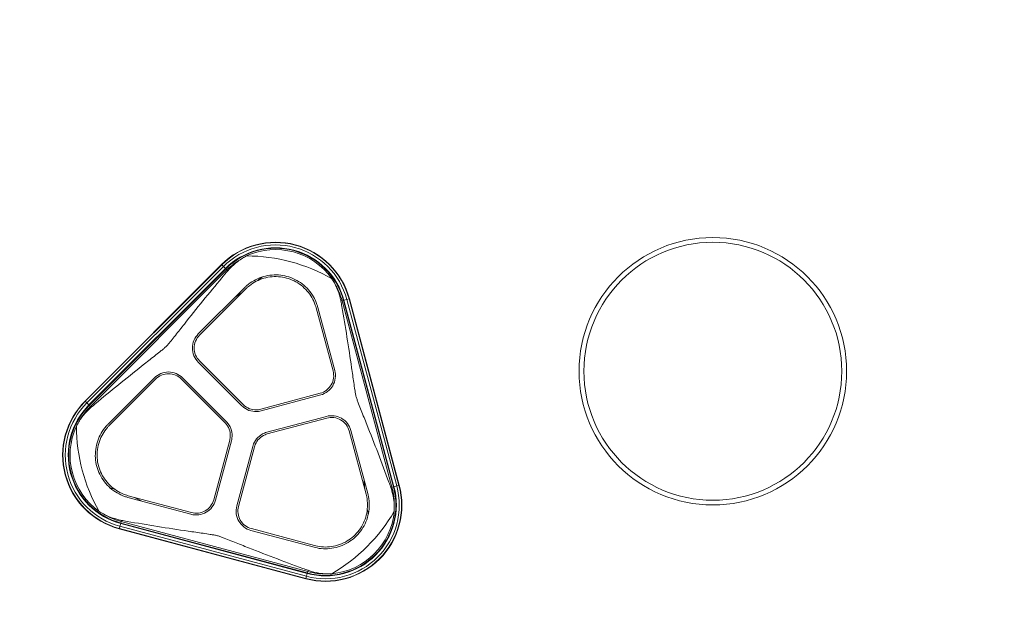
# Model space of a CAD drawing. Extents: x 0 to 25200, y -35640 to 17820.
# Drawn here: x 6449 to 7104, y -25938 to -25539 of the extents above; entities that cross this region are included whole.
import ezdxf

# ---------------------------------------------------------------- set-up
doc = ezdxf.new("R2010")
doc.units = 0
doc.header["$MEASUREMENT"] = 0
doc.header["$PDMODE"] = 1
doc.layers.get('0').update_dxf_attribs({"linetype": 'CONTINUOUS'})
doc.layers.get('DefPoints').update_dxf_attribs({"linetype": 'CONTINUOUS'})
for name, color, linetype, lineweight in [('FRAM3', 1, 'CONTINUOUS', 50), ('外形線', 7, 'CONTINUOUS', 18), ('寸法線', 3, 'CONTINUOUS', 18)]:
    doc.layers.add(name, color=color, linetype=linetype, lineweight=lineweight)
doc.styles.get("Standard").update_dxf_attribs({"font": 'TXT.SHX', "bigfont": 'bigfont.shx'})
doc.dimstyles.new('120-60', dxfattribs={"dimscale": 60, "dimtxt": 3, "dimasz": 3, "dimexe": 0, "dimexo": 1, "dimgap": 1, "dimtad": 3, "dimdec": 1, "dimlfac": 2, "dimdsep": 46, "dimtxsty": 'STANDARD', "dimblk": 'DOTSMALL', "dimcen": 0, "dimclrd": 256, "dimclre": 256, "dimclrt": 7, "dimadec": 3, "dimazin": 2, "dimtfac": 1, "dimtdec": 1, "dimtix": 1, "dimtmove": 2, "dimatfit": 2, "dimldrblk": 'OPEN', "dimfxl": 1, "dimtolj": 1, "dimlwd": -1, "dimlwe": -1, "dimarcsym": 0})

# ---------------------------------------------------------------- blocks, each defined once
blk = doc.blocks.new('_DotSmall')
at = {"layer": 'FRAM3', "color": 0, "const_width": 0.5}
blk.add_lwpolyline([(-0.0625, 0, 1), (0.0625, 0, 1)], format="xyb", close=True, dxfattribs=at)
blk = doc.blocks.new('*D146')
at = {"layer": 'DefPoints', "color": 0}
for p in [(5744.54, -22130), (8477.89, -27500.05), (11427.33, -27500.05)]:
    blk.add_point(p, dxfattribs=at)
at = {"layer": '寸法線'}
for p, q in [((5804.54, -22130), (11427.33, -22130)), ((11427.33, -22130), (11427.33, -27500.05)), ((8537.89, -27500.05), (11427.33, -27500.05))]:
    blk.add_line(p, q, dxfattribs=at)
at = {"layer": '寸法線', "xscale": 180, "yscale": 180, "zscale": 180}
for p, rotation in [((11427.33, -22130), 90), ((11427.33, -27500.05), 270)]:
    blk.add_blockref('_DotSmall', p, dxfattribs=dict(at, rotation=rotation))
at = {"layer": '寸法線', "color": 7, "insert": (11277.33, -24815.02), "char_height": 180, "attachment_point": 5, "rotation": 90}
blk.add_mtext('\\A1;10800', dxfattribs=at)
blk = doc.blocks.new('_OPEN')
at = {"color": 0, "linetype": 'ByBlock'}
for p, q in [((-1, 0.1667), (0, 0)), ((0, 0), (-1, -0.1667)), ((0, 0), (-1, 0))]:
    blk.add_line(p, q, dxfattribs=at)

msp = doc.modelspace()

# ---------------------------------------------------------------- linework, layer by layer
at = {"layer": '外形線'}
for p, q in [((6583.47960766, -25701.78430511), (6492.7464251, -25792.51748766)), ((6583.64534702, -25701.95004446), (6492.91216446, -25792.68322702)), ((6584.73292869, -25703.03762614), (6493.99974613, -25793.77080869)), ((6583.64534702, -25701.95004446), (6583.47960766, -25701.78430511)), ((6584.73292869, -25703.03762614), (6583.64534702, -25701.95004446)), ((6584.73292869, -25703.03762614), (6586.10180525, -25704.40650269)), ((6586.10180525, -25704.40650269), (6495.36862269, -25795.13968525)), ((6586.29243422, -25704.59713167), (6495.55925166, -25795.33031422)), ((6586.33133636, -25704.6360338), (6495.5981538, -25795.36921636)), ((6587.05472544, -25705.35942289), (6496.32154288, -25796.09260544)), ((6586.10180525, -25704.40650269), (6586.29243422, -25704.59713167)), ((6586.29243422, -25704.59713167), (6586.33133636, -25704.6360338)), ((6587.05472544, -25705.35942289), (6586.33133636, -25704.6360338)), ((6587.62484084, -25705.92953829), (6587.05472544, -25705.35942289)), ((6598.78944602, -25717.15857399), (6568.03763734, -25747.91038266)), ((6568.8638209, -25748.73656622), (6599.61567762, -25717.9847095)), ((6662.80717028, -25726.07458275), (6663.58596241, -25725.86590603)), ((6663.58596241, -25725.86590603), (6664.57413027, -25725.60112725)), ((6696.79661219, -25849.80973837), (6663.58596241, -25725.86590603)), ((6664.62727158, -25725.58688808), (6664.57413027, -25725.60112725)), ((6697.78478005, -25849.54495958), (6664.57413027, -25725.60112725)), ((6664.8876756, -25725.51711303), (6664.62727158, -25725.58688808)), ((6697.83792136, -25849.53072041), (6664.62727158, -25725.58688808)), ((6666.75759575, -25725.01606944), (6664.8876756, -25725.51711303)), ((6698.09832538, -25849.46094537), (6664.8876756, -25725.51711303)), ((6666.75759575, -25725.01606944), (6668.24325995, -25724.61798691)), ((6699.96824553, -25848.95990177), (6666.75759575, -25725.01606944)), ((6668.24325995, -25724.61798691), (6668.46966412, -25724.5573221)), ((6701.45390973, -25848.56181925), (6668.24325995, -25724.61798691)), ((6701.6803139, -25848.50115444), (6668.46966412, -25724.5573221)), ((6646.39521351, -25730.51924191), (6657.65117428, -25772.52705937)), ((6658.77976201, -25772.2246552), (6647.52380125, -25730.21683774)), ((6568.03867032, -25766.67691948), (6597.00785384, -25795.64610341)), ((6597.83403741, -25794.81991985), (6568.86494708, -25765.85082913)), ((6658.77976201, -25772.2246552), (6658.77983581, -25772.22493075)), ((6538.87249755, -25777.07552245), (6508.12064085, -25807.82737915)), ((6508.94682442, -25808.65356271), (6539.69868111, -25777.90170601)), ((6538.87249755, -25777.07552245), (6538.87269922, -25777.07532083)), ((6556.81294407, -25777.90282194), (6585.78203457, -25806.87191245)), ((6586.60824294, -25806.04575369), (6557.63912763, -25777.07663838)), ((6649.09307637, -25787.3478879), (6609.52056282, -25797.95131095)), ((6609.8229331, -25799.07990776), (6649.39548055, -25788.47647563)), ((6492.91216446, -25792.68322702), (6492.7464251, -25792.51748766)), ((6493.99974613, -25793.77080869), (6492.91216446, -25792.68322702)), ((6493.99974613, -25793.77080869), (6495.36862269, -25795.13968525)), ((6495.36862269, -25795.13968525), (6495.55925166, -25795.33031422)), ((6495.55925166, -25795.33031422), (6495.5981538, -25795.36921636)), ((6496.32154288, -25796.09260544), (6495.5981538, -25795.36921636)), ((6496.89165829, -25796.66272085), (6496.32154288, -25796.09260544)), ((6653.20212996, -25802.68260323), (6613.62948899, -25813.28606013)), ((6613.93189316, -25814.41464787), (6653.50440681, -25803.81122508)), ((6668.32635635, -25812.36738123), (6679.58231712, -25854.37519873)), ((6680.71088727, -25854.07272892), (6669.45494408, -25812.06497706)), ((6588.91343304, -25818.55843588), (6578.31000972, -25858.1309494)), ((6579.43856333, -25858.43348089), (6590.04202077, -25818.86084006)), ((6604.24818756, -25822.66734215), (6593.64475543, -25862.23988959)), ((6594.77334317, -25862.54229376), (6605.37676622, -25822.96978021)), ((6696.01782006, -25850.01841509), (6696.79661219, -25849.80973837)), ((6696.79661219, -25849.80973837), (6697.78478005, -25849.54495958)), ((6697.83792136, -25849.53072041), (6697.78478005, -25849.54495958)), ((6698.09832538, -25849.46094537), (6697.83792136, -25849.53072041)), ((6699.96824553, -25848.95990177), (6698.09832538, -25849.46094537)), ((6699.96824553, -25848.95990177), (6701.45390973, -25848.56181925)), ((6701.45390973, -25848.56181925), (6701.6803139, -25848.50115444)), ((6521.17903033, -25856.56170069), (6563.18678219, -25867.81764388)), ((6563.48918636, -25866.68905614), (6521.48136887, -25855.43309537)), ((6515.97818943, -25875.79547576), (6516.47923303, -25873.9255556)), ((6516.47923303, -25873.9255556), (6516.54900807, -25873.66515158)), ((6516.47923303, -25873.9255556), (6640.42306536, -25907.13620538)), ((6516.54900807, -25873.66515158), (6516.56324724, -25873.61201028)), ((6516.54900807, -25873.66515158), (6640.49284041, -25906.87580136)), ((6516.82802603, -25872.62384241), (6516.56324724, -25873.61201028)), ((6516.56324724, -25873.61201028), (6640.50707958, -25906.82266006)), ((6517.03670275, -25871.84505029), (6516.82802603, -25872.62384241)), ((6516.82802603, -25872.62384241), (6640.77185836, -25905.83449219)), ((6515.58010691, -25877.28113995), (6515.5194421, -25877.50754412)), ((6515.5194421, -25877.50754412), (6639.46327443, -25910.7181939)), ((6515.97818943, -25875.79547576), (6515.58010691, -25877.28113995)), ((6515.58010691, -25877.28113995), (6639.52393925, -25910.49178973)), ((6515.97818943, -25875.79547576), (6639.92202177, -25909.00612554)), ((6603.02710405, -25878.49282595), (6603.02682864, -25878.49275212)), ((6603.02710405, -25878.49282595), (6645.03492151, -25889.74878671)), ((6645.33732568, -25888.62019898), (6603.32950822, -25877.36423821)), ((6640.42306536, -25907.13620538), (6640.49284041, -25906.87580136)), ((6640.49284041, -25906.87580136), (6640.50707958, -25906.82266006)), ((6640.77185836, -25905.83449219), (6640.50707958, -25906.82266006)), ((6640.98053508, -25905.05570007), (6640.77185836, -25905.83449219)), ((6639.52393925, -25910.49178973), (6639.46327443, -25910.7181939)), ((6639.92202177, -25909.00612554), (6639.52393925, -25910.49178973)), ((6639.92202177, -25909.00612554), (6640.42306536, -25907.13620538))]:
    msp.add_line(p, q, dxfattribs=at)
at = {"layer": '外形線', "extrusion": (0, 0, -1)}
for radius in [88.8980647, 85.7230647]:
    msp.add_circle((-6910.10497827, -25772.6978746), radius, dxfattribs=at)
at = {"layer": '外形線'}
for centre, radius, start, end in [((6619.40063214, -25737.70532959), 50.8, 14.9999999993, 135.0000000006), ((6619.40063214, -25737.70532959), 50.56560915, 14.9999999993, 135.0000000006), ((6619.40063214, -25737.70532959), 49.0275364, 14.9999999993, 135.0000000006), ((6619.40063214, -25737.70532959), 47.09165261, 14.9999999993, 135.0000000006), ((6619.40063214, -25737.70532959), 46.82206253, 14.9999999993, 135.0000000006), ((6619.40063214, -25737.70532959), 46.7670466, 14.9999999993, 135.0000000006), ((6619.40063214, -25737.70532959), 45.74401995, 118.7426026866, 135.0000000006), ((6619.40063214, -25737.70532959), 45.74401995, 14.9999999993, 31.2573973137), ((6528.66744959, -25828.43851215), 50.8, 135, 255.0000000015), ((6528.66744959, -25828.43851215), 50.56560915, 135, 255.0000000015), ((6528.66744959, -25828.43851215), 49.0275364, 135, 255.0000000015), ((6528.66744959, -25828.43851215), 47.09165261, 135, 255.0000000015), ((6528.66744959, -25828.43851215), 46.82206253, 135, 255.0000000015), ((6528.66744959, -25828.43851215), 46.7670466, 135, 255.0000000015), ((6528.66744959, -25828.43851215), 45.74401995, 135, 151.2573973127), ((6652.61128193, -25861.64916193), 50.8, 254.9999999989, 15.0000000011), ((6652.61128193, -25861.64916193), 50.56560915, 254.9999999989, 15.0000000011), ((6652.61128193, -25861.64916193), 49.0275364, 254.9999999989, 15.0000000011), ((6652.61128193, -25861.64916193), 47.09165261, 254.9999999989, 15.0000000011), ((6652.61128193, -25861.64916193), 46.82206253, 254.9999999989, 15.0000000011), ((6652.61128193, -25861.64916193), 46.7670466, 254.9999999989, 15.0000000011), ((6652.61128193, -25861.64916193), 45.74401995, 358.7426026865, 15.0000000011), ((6528.66744959, -25828.43851215), 45.74401995, 238.7426026863, 255.0000000015), ((6652.61128193, -25861.64916193), 45.74401995, 254.9999999989, 271.2573973143)]:
    msp.add_arc(centre, radius, start, end, dxfattribs=at)
at = {"layer": '外形線', "extrusion": (0, 0, -1)}
for centre, radius, start, end in [((-6619.40063214, -25737.70532959), 45.878953, 65.1970055251, 144.8029944741), ((-6600.22645455, -25809.26433455), 113.20590233, 89.9635485111, 120.03645149), ((-6528.66744959, -25828.43851215), 45.878953, 305.1970055248, 24.8029944749), ((-6600.22645455, -25809.26433455), 113.20590233, 329.9635485111, 0.0364514889), ((-6600.22645455, -25809.26433455), 113.20590233, 209.963548511, 240.036451489), ((-6652.61128193, -25861.64916193), 45.878953, 185.1970055247, 264.8029944744)]:
    msp.add_arc(centre, radius, start, end, dxfattribs=at)
at = {"layer": '外形線'}
for points in [[(6597.40345034, -25697.59748305), (6598.31531015, -25697.04082597), (6599.2412326, -25696.52490583), (6600.15443313, -25696.05845513)], [(6607.71769575, -25712.34606884), (6608.61924179, -25711.58882753), (6609.51194485, -25710.82248939), (6610.395553, -25710.04851392)], [(6656.89176664, -25711.26117783), (6657.4493765, -25712.12170411), (6657.99328727, -25713.03146024), (6658.50467366, -25713.9695065)], [(6592.30173582, -25723.64628418), (6593.93601589, -25722.62580583), (6595.5509081, -25721.56045181), (6597.1442498, -25720.45613733)], [(6487.02057513, -25809.19231313), (6487.48700783, -25808.27914569), (6488.00292436, -25807.35322708), (6488.55960305, -25806.44133034)], [(6678.33622052, -25845.21035199), (6678.40284066, -25847.13591922), (6678.5180182, -25849.0671339), (6678.67771175, -25850.99916553)], [(6512.54715375, -25851.23586219), (6511.44059052, -25850.83372107), (6510.33057069, -25850.44378661), (6509.2184842, -25850.06554724)], [(6530.04140726, -25858.93636744), (6528.34050705, -25858.03127855), (6526.61043731, -25857.16541788), (6524.85740206, -25856.33770074)], [(6504.93162649, -25867.54255367), (6503.99361741, -25867.03118845), (6503.08385624, -25866.48727616), (6502.22329783, -25865.92964665)], [(6680.41451411, -25864.21107258), (6680.61953131, -25865.370455), (6680.83684807, -25866.5267276), (6681.06532642, -25867.67894244)], [(6698.34428682, -25862.65296695), (6698.37043609, -25863.72098925), (6698.35427481, -25864.78082168), (6698.3016327, -25865.80490189)], [(6656.76702188, -25907.3395127), (6655.74297933, -25907.39215386), (6654.68315203, -25907.40831634), (6653.61508694, -25907.38216682)]]:
    msp.add_open_spline(points, degree=3, dxfattribs=at)
for points, knots in [([(6587.62484084, -25705.92953829), (6588.16150094, -25705.29782693), (6588.70925426, -25704.6938518), (6590.69899977, -25702.62538464), (6592.39924643, -25701.10784407), (6595.25606, -25698.97641632), (6596.32967145, -25698.25298582), (6597.40345034, -25697.59748305)], [17.22404607137, 17.22404607137, 17.22404607137, 17.22404607137, 17.41277704273, 17.41277704273, 17.90565506742, 17.90565506742, 18.18601692259, 18.18601692259, 18.18601692259, 18.18601692259]), ([(6546.93441869, -25755.97229869), (6547.47176267, -25755.43495471), (6547.97591895, -25754.86596637), (6548.96259467, -25753.70090551), (6549.44640845, -25753.10592659), (6550.89782769, -25751.30545232), (6551.86393301, -25750.0838483), (6554.78996646, -25746.38395166), (6556.77257479, -25743.86803083), (6562.80784806, -25736.24177921), (6566.94768216, -25731.04510934), (6575.2946385, -25720.72197329), (6579.50745171, -25715.58697014), (6584.99719141, -25709.03388704), (6586.31476683, -25707.47164782), (6587.62484084, -25705.92953829)], [0.9448173246, 0.9448173246, 0.9448173246, 0.9448173246, 1.1243257839, 1.1243257839, 1.3038342431, 1.3038342431, 1.6628511615, 1.6628511615, 2.3808849984, 2.3808849984, 3.8169526722, 3.8169526722, 5.2530203461, 5.2530203461, 5.7086257318, 5.7086257318, 5.7086257318, 5.7086257318]), ([(6598.78944602, -25717.15857399), (6599.26518161, -25716.68278195), (6599.75605269, -25716.22487668), (6601.70843246, -25714.52488987), (6603.2639791, -25713.42604527), (6606.43362733, -25711.60122123), (6608.15479762, -25710.81085345), (6611.77403621, -25709.57348161), (6613.67205493, -25709.12633506), (6617.51750362, -25708.62132669), (6619.46802833, -25708.56306334), (6623.28960221, -25708.8249276), (6625.16064075, -25709.14521601), (6626.92647225, -25709.61836669), (6628.69519975, -25710.09229336), (6630.4784619, -25710.75176052), (6633.92381613, -25712.43944204), (6635.58598001, -25713.4675107), (6638.66698329, -25715.83307223), (6640.08831143, -25717.1724698), (6642.60524014, -25720.06047176), (6643.70072549, -25721.60917546), (6645.5294213, -25724.77656009), (6646.32402299, -25726.50404929), (6647.15876501, -25728.94204241), (6647.35201391, -25729.57557313), (6647.52380125, -25730.21683774)], [-2.3133133958, -2.3133133958, -2.3133133958, -2.3133133958, -2.1621846513, -2.1621846513, -1.7273599884, -1.7273599884, -1.2955199913, -1.2955199913, -0.8636799942, -0.8636799942, -0.4318399971, -0.4318399971, 0, 0, 0, 0.4325482257, 0.4325482257, 0.8650964515, 0.8650964515, 1.2976446772, 1.2976446772, 1.730192903, 1.730192903, 2.1643095061, 2.1643095061, 2.3134230028, 2.3134230028, 2.3134230028, 2.3134230028]), ([(6646.39521351, -25730.51924191), (6646.22809387, -25729.89539846), (6646.03980785, -25729.27915983), (6645.23271587, -25726.92895239), (6644.46699158, -25725.26892202), (6642.70791165, -25722.23071403), (6641.65645333, -25720.74762462), (6639.24168827, -25717.98198001), (6637.87849114, -25716.69933016), (6634.92418758, -25714.43392448), (6633.33070124, -25713.44934958), (6630.02818996, -25711.83289592), (6628.31909668, -25711.20115596), (6626.62409584, -25710.74698209), (6624.92631611, -25710.29206361), (6623.12740486, -25709.98440678), (6619.45333143, -25709.73378286), (6617.57817949, -25709.79066022), (6613.88164177, -25710.2784177), (6612.05727298, -25710.70968674), (6608.57890107, -25711.9024672), (6606.92494605, -25712.66411649), (6603.88460666, -25714.41945777), (6602.39496666, -25715.47413629), (6600.53095711, -25717.10018353), (6600.06625291, -25717.53408181), (6599.61567762, -25717.9847095)], [-2.220521235, -2.220521235, -2.220521235, -2.220521235, -2.0754554145, -2.0754554145, -1.6580730116, -1.6580730116, -1.2435547587, -1.2435547587, -0.8290365058, -0.8290365058, -0.4145182529, -0.4145182529, 0, 0, 0, 0.4151978388, 0.4151978388, 0.8303956777, 0.8303956777, 1.2455935165, 1.2455935165, 1.6607913554, 1.6607913554, 2.0774943428, 2.0774943428, 2.2206264342, 2.2206264342, 2.2206264342, 2.2206264342]), ([(6658.50467366, -25713.9695065), (6659.10684208, -25715.074078), (6659.67490161, -25716.23739291), (6661.08326087, -25719.51167027), (6661.79694738, -25721.67602229), (6662.48588396, -25724.46224015), (6662.65826469, -25725.25917461), (6662.80717028, -25726.07458275)], [2.62292768322, 2.62292768322, 2.62292768322, 2.62292768322, 2.9032895384, 2.9032895384, 3.39616756308, 3.39616756308, 3.58489853449, 3.58489853449, 3.58489853449, 3.58489853449]), ([(6662.80717028, -25726.07458275), (6663.02697798, -25727.27825131), (6663.24528381, -25728.48856919), (6664.64798843, -25736.35859609), (6665.78571619, -25743.18240362), (6667.95483017, -25756.83969389), (6668.98709437, -25763.68436474), (6670.46249082, -25773.70920588), (6670.94113042, -25777.01236386), (6671.65292433, -25781.87544437), (6671.88773804, -25783.48113854), (6672.25720757, -25785.86218212), (6672.38276247, -25786.65121514), (6672.66327694, -25788.21689022), (6672.81979112, -25788.9932557), (6673.02472936, -25789.75809561)], [1.2229069515, 1.2229069515, 1.2229069515, 1.2229069515, 1.4963537769, 1.4963537769, 2.9927075539, 2.9927075539, 4.4890613308, 4.4890613308, 5.2372382193, 5.2372382193, 5.6113266635, 5.6113266635, 5.7983708856, 5.7983708856, 5.9854151077, 5.9854151077, 5.9854151077, 5.9854151077]), ([(6568.03867032, -25766.67691948), (6566.86127045, -25765.49922859), (6565.84120806, -25764.00874831), (6564.48621835, -25760.74034501), (6564.15255035, -25758.96187219), (6564.15245854, -25757.29386495), (6564.15236693, -25755.62951616), (6564.48449389, -25753.85286564), (6565.83770197, -25750.5832092), (6566.85849424, -25749.09007693), (6568.03763734, -25747.91038266)], [-0.789752008, -0.789752008, -0.789752008, -0.789752008, -0.3952235186, -0.3952235186, 0, 0, 0, 0.3943566746, 0.3943566746, 0.7885265988, 0.7885265988, 0.7885265988, 0.7885265988]), ([(6568.8638209, -25748.73656622), (6567.78901152, -25749.81190115), (6566.85866337, -25751.17254698), (6565.62395572, -25754.1539256), (6565.32069946, -25755.77513706), (6565.3207994, -25757.29393085), (6565.3208995, -25758.81508099), (6565.62520773, -25760.43696744), (6566.86093139, -25763.41759539), (6567.79119849, -25764.77683825), (6568.86494708, -25765.85082913)], [-0.7191035792, -0.7191035792, -0.7191035792, -0.7191035792, -0.3598681634, -0.3598681634, 0, 0, 0, 0.3604264822, 0.3604264822, 0.7202192138, 0.7202192138, 0.7202192138, 0.7202192138]), ([(6496.89165829, -25796.66272085), (6498.43376781, -25795.35264683), (6499.99600704, -25794.03507141), (6506.54909014, -25788.54533171), (6511.68409329, -25784.3325185), (6522.00722933, -25775.98556217), (6527.2038992, -25771.84572806), (6534.83015083, -25765.81045479), (6537.34607166, -25763.82784646), (6541.0459683, -25760.90181301), (6542.26757232, -25759.93570769), (6544.06804659, -25758.48428845), (6544.6630255, -25758.00047468), (6545.82808636, -25757.01379896), (6546.39707471, -25756.50964267), (6546.93441869, -25755.97229869)], [0.980462288, 0.980462288, 0.980462288, 0.980462288, 1.4360676738, 1.4360676738, 2.8721353476, 2.8721353476, 4.3082030214, 4.3082030214, 5.0262368583, 5.0262368583, 5.3852537767, 5.3852537767, 5.564762236, 5.564762236, 5.7442706952, 5.7442706952, 5.7442706952, 5.7442706952]), ([(6538.87269929, -25777.07532076), (6540.05184939, -25775.8967581), (6541.54385195, -25774.87660436), (6544.81305031, -25773.52271577), (6546.59077144, -25773.19019163), (6548.25618628, -25773.19030857), (6549.9241844, -25773.19042568), (6551.70264248, -25773.52411882), (6554.97100598, -25774.87915014), (6556.4614615, -25775.89922833), (6557.63912763, -25777.07663838)], [-0.788524207, -0.788524207, -0.788524207, -0.788524207, -0.394609284, -0.394609284, 0, 0, 0, 0.3952213758, 0.3952213758, 0.7897473632, 0.7897473632, 0.7897473632, 0.7897473632]), ([(6556.81294407, -25777.90282194), (6555.73895265, -25776.82907482), (6554.37970984, -25775.89880934), (6551.39908147, -25774.66308759), (6549.77719429, -25774.35878022), (6548.25604365, -25774.35868104), (6546.73724935, -25774.35858201), (6545.11603752, -25774.66183934), (6542.13465996, -25775.89654865), (6540.77401529, -25776.8268968), (6539.69868111, -25777.90170601)], [-0.7202191377, -0.7202191377, -0.7202191377, -0.7202191377, -0.3604266025, -0.3604266025, 0, 0, 0, 0.3598682829, 0.3598682829, 0.7191035025, 0.7191035025, 0.7191035025, 0.7191035025]), ([(6649.09307637, -25787.3478879), (6650.55996437, -25786.95465761), (6652.04521931, -25786.24265155), (6654.60569993, -25784.27921253), (6655.68018143, -25783.02677071), (6656.44084264, -25781.70946521), (6657.20032556, -25780.39420028), (6657.74830291, -25778.83856098), (6658.16970207, -25775.63925762), (6658.04431927, -25773.99573069), (6657.65117428, -25772.52705937)], [-0.7202191377, -0.7202191377, -0.7202191377, -0.7202191377, -0.3604266025, -0.3604266025, 0, 0, 0, 0.3598682829, 0.3598682829, 0.7191035025, 0.7191035025, 0.7191035025, 0.7191035025]), ([(6658.77983581, -25772.22493076), (6659.21092596, -25773.83538603), (6659.34840374, -25775.63757502), (6658.88630647, -25779.14572814), (6658.28542026, -25780.85154187), (6657.45261157, -25782.29377497), (6656.61851109, -25783.73824516), (6655.44029531, -25785.11158846), (6652.63262202, -25787.26455862), (6651.00398063, -25788.04529187), (6649.39548055, -25788.47647563)], [-0.788524207, -0.788524207, -0.788524207, -0.788524207, -0.394609284, -0.394609284, 0, 0, 0, 0.3952213758, 0.3952213758, 0.7897473632, 0.7897473632, 0.7897473632, 0.7897473632]), ([(6597.83403741, -25794.81991985), (6598.20599121, -25795.19185084), (6598.60447565, -25795.54153329), (6600.30380482, -25796.84538463), (6601.79038452, -25797.55802596), (6603.25779872, -25797.95121791), (6604.72521291, -25798.34440986), (6606.36894944, -25798.47053318), (6608.49253717, -25798.19102805), (6609.01247597, -25798.08743606), (6609.52056282, -25797.95131095)], [-0.47650292122, -0.47650292122, -0.47650292122, -0.47650292122, -0.35886114157, -0.35886114157, 0, 0, 0, 0.35886114165, 0.35886114165, 0.4765029213, 0.4765029213, 0.4765029213, 0.4765029213]), ([(6673.02472936, -25789.75809561), (6673.22966759, -25790.52293552), (6673.48230508, -25791.27354483), (6674.02220996, -25792.76971646), (6674.30799273, -25793.51581656), (6675.17854452, -25795.76259555), (6675.77803698, -25797.27057435), (6677.59314562, -25801.83802256), (6678.83021056, -25804.93796109), (6682.56490033, -25814.35742641), (6685.09326872, -25820.80121735), (6690.04340605, -25833.71333466), (6692.47000867, -25840.19178921), (6695.19024429, -25847.70878474), (6695.60634483, -25848.86610369), (6696.01782006, -25850.01841509)], [5.9854151077, 5.9854151077, 5.9854151077, 5.9854151077, 6.1724593299, 6.1724593299, 6.359503552, 6.359503552, 6.7335919962, 6.7335919962, 7.4817688847, 7.4817688847, 8.9781226616, 8.9781226616, 10.4744764386, 10.4744764386, 10.747923264, 10.747923264, 10.747923264, 10.747923264]), ([(6488.55960305, -25806.44133034), (6489.21510582, -25805.36755145), (6489.93853632, -25804.29394), (6492.06996407, -25801.43712643), (6493.58750464, -25799.73687978), (6495.6559718, -25797.74713426), (6496.25994692, -25797.19938094), (6496.89165829, -25796.66272085)], [2.62292768323, 2.62292768323, 2.62292768323, 2.62292768323, 2.9032895384, 2.9032895384, 3.39616756308, 3.39616756308, 3.58489853447, 3.58489853447, 3.58489853447, 3.58489853447]), ([(6609.8229331, -25799.07990776), (6609.2657805, -25799.22917761), (6608.69563146, -25799.34277264), (6606.36697014, -25799.64926621), (6604.56449947, -25799.51096083), (6602.95537884, -25799.07979647), (6601.34598951, -25798.64856011), (6599.7156134, -25797.86691898), (6597.85227577, -25796.43703876), (6597.41553359, -25796.05375926), (6597.00785384, -25795.64610341)], [-0.5225184286, -0.5225184286, -0.5225184286, -0.5225184286, -0.3935160752, -0.3935160752, 0, 0, 0, 0.3935817863, 0.3935817863, 0.5225235213, 0.5225235213, 0.5225235213, 0.5225235213]), ([(6653.20212996, -25802.68260323), (6654.81074013, -25802.25179048), (6656.61156511, -25802.11363069), (6660.11958025, -25802.57437682), (6661.82661689, -25803.17464827), (6663.27119944, -25804.00857238), (6664.71354466, -25804.84120493), (6666.08682387, -25806.01806706), (6668.24105853, -25808.82521734), (6669.02307374, -25810.4547201), (6669.45494408, -25812.06497706)], [-0.789752008, -0.789752008, -0.789752008, -0.789752008, -0.3952235186, -0.3952235186, 0, 0, 0, 0.394611409, 0.394611409, 0.7885288154, 0.7885288154, 0.7885288154, 0.7885288154]), ([(6521.17903033, -25856.56170069), (6520.52911454, -25856.3875976), (6519.88712141, -25856.19144341), (6517.43869975, -25855.35062634), (6515.70929909, -25854.55290573), (6512.544131, -25852.72032186), (6510.99906728, -25851.62492855), (6508.11785254, -25849.10926192), (6506.78160291, -25847.68910276), (6504.42152849, -25844.6113507), (6503.3958086, -25842.95127842), (6501.71180276, -25839.51076622), (6501.05366138, -25837.73025511), (6500.58050615, -25835.96442483), (6500.10735091, -25834.19859458), (6499.78705768, -25832.32755687), (6499.52518356, -25828.50598368), (6499.58344186, -25826.55545882), (6500.08844031, -25822.71000883), (6500.53558196, -25820.81198895), (6501.77294446, -25817.19274715), (6502.56330781, -25815.47157481), (6504.38812368, -25812.30192185), (6505.48696427, -25810.74637237), (6507.18694606, -25808.79398822), (6507.64485005, -25808.30311596), (6508.12064085, -25807.82737915)], [-2.3133133958, -2.3133133958, -2.3133133958, -2.3133133958, -2.1621846513, -2.1621846513, -1.7273599884, -1.7273599884, -1.2955199913, -1.2955199913, -0.8636799942, -0.8636799942, -0.4318399971, -0.4318399971, 0, 0, 0, 0.431839993, 0.431839993, 0.863679986, 0.863679986, 1.295519979, 1.295519979, 1.727359972, 1.727359972, 2.162184631, 2.162184631, 2.3133133714, 2.3133133714, 2.3133133714, 2.3133133714]), ([(6508.94682441, -25808.65356271), (6508.49011996, -25809.11021429), (6508.05058466, -25809.58139408), (6506.4187913, -25811.45545996), (6505.36402498, -25812.94861184), (6503.61239964, -25815.99112374), (6502.85373569, -25817.64325806), (6501.66599974, -25821.11732825), (6501.23679095, -25822.93921652), (6500.75204386, -25826.63042129), (6500.69612015, -25828.50270839), (6500.94748586, -25832.17099388), (6501.25492964, -25833.96698207), (6501.70910395, -25835.66198279), (6502.16327826, -25837.35698352), (6502.79501867, -25839.06607664), (6504.41147317, -25842.3685875), (6505.39604849, -25843.96207358), (6507.66145493, -25846.91637656), (6508.94410513, -25848.27957336), (6511.70975035, -25850.6943377), (6513.19284003, -25851.74579564), (6516.23104848, -25853.50487479), (6517.89107905, -25854.27059866), (6520.24128669, -25855.07769003), (6520.85752537, -25855.26597589), (6521.48136887, -25855.43309537)], [-2.220521235, -2.220521235, -2.220521235, -2.220521235, -2.0754554145, -2.0754554145, -1.6580730116, -1.6580730116, -1.2435547587, -1.2435547587, -0.8290365058, -0.8290365058, -0.4145182529, -0.4145182529, 0, 0, 0, 0.4145182533, 0.4145182533, 0.8290365066, 0.8290365066, 1.2435547599, 1.2435547599, 1.6580730131, 1.6580730131, 2.0754554165, 2.0754554165, 2.2205212375, 2.2205212375, 2.2205212375, 2.2205212375]), ([(6588.91343304, -25818.55843588), (6589.04955783, -25818.05034895), (6589.1531495, -25817.53041008), (6589.43265329, -25815.40682218), (6589.30652893, -25813.76308572), (6588.91333606, -25812.29567178), (6588.52007752, -25810.8280128), (6587.80727257, -25809.34121501), (6586.50331577, -25807.64197099), (6586.15379, -25807.2436902), (6585.78203457, -25806.87191245)], [-0.47650292122, -0.47650292122, -0.47650292122, -0.47650292122, -0.35886114157, -0.35886114157, 0, 0, 0, 0.3589210652, 0.3589210652, 0.47650756529, 0.47650756529, 0.47650756529, 0.47650756529]), ([(6586.60824294, -25806.04575369), (6587.01609073, -25806.45362707), (6587.39954143, -25806.89059311), (6588.82930331, -25808.75402619), (6589.61076267, -25810.38416428), (6590.0419237, -25811.9932858), (6590.47308472, -25813.60240732), (6590.61138637, -25815.40487828), (6590.30488798, -25817.73353897), (6590.19129178, -25818.30368777), (6590.04202077, -25818.86084006)], [-0.5225184286, -0.5225184286, -0.5225184286, -0.5225184286, -0.3935160752, -0.3935160752, 0, 0, 0, 0.3935160755, 0.3935160755, 0.5225184289, 0.5225184289, 0.5225184289, 0.5225184289]), ([(6668.32635635, -25812.36738124), (6667.93249368, -25810.89890154), (6667.21931389, -25809.41287349), (6665.2547181, -25806.85289599), (6664.00233591, -25805.77966263), (6662.68697194, -25805.02035229), (6661.36956723, -25804.25986391), (6659.81281824, -25803.71245934), (6656.61365689, -25803.29231345), (6654.9713845, -25803.41832696), (6653.50440681, -25803.81122508)], [-0.7191035792, -0.7191035792, -0.7191035792, -0.7191035792, -0.3598681634, -0.3598681634, 0, 0, 0, 0.3604264822, 0.3604264822, 0.7202192138, 0.7202192138, 0.7202192138, 0.7202192138]), ([(6604.24818756, -25822.66734215), (6604.39749238, -25822.11019891), (6604.58419072, -25821.55963785), (6605.48309016, -25819.3897112), (6606.50410148, -25817.8978785), (6607.68206108, -25816.71992134), (6608.86002068, -25815.54196417), (6610.35185549, -25814.52095595), (6612.521784, -25813.622061), (6613.07234545, -25813.4353638), (6613.62948899, -25813.28606013)], [-0.5225184286, -0.5225184286, -0.5225184286, -0.5225184286, -0.3935160752, -0.3935160752, 0, 0, 0, 0.3935160755, 0.3935160755, 0.5225184289, 0.5225184289, 0.5225184289, 0.5225184289]), ([(6613.93189316, -25814.41464787), (6613.42381457, -25814.55080381), (6612.92173847, -25814.72106023), (6610.9429055, -25815.5407968), (6609.58245015, -25816.47189192), (6608.50822884, -25817.54611391), (6607.43400752, -25818.62033591), (6606.50291326, -25819.98079184), (6605.68317794, -25821.95962532), (6605.51292184, -25822.46170153), (6605.37676622, -25822.96978021)], [-0.47650292122, -0.47650292122, -0.47650292122, -0.47650292122, -0.35886114157, -0.35886114157, 0, 0, 0, 0.35886114165, 0.35886114165, 0.4765029213, 0.4765029213, 0.4765029213, 0.4765029213]), ([(6680.71088727, -25854.07272892), (6680.88506746, -25854.72262405), (6681.03618951, -25855.37668351), (6681.5322314, -25857.9174874), (6681.70608541, -25859.8140526), (6681.70160528, -25863.47146051), (6681.52549871, -25865.3572216), (6680.78747486, -25869.11026008), (6680.22570577, -25870.97756578), (6678.74033151, -25874.56032622), (6677.81552669, -25876.27866184), (6675.67795864, -25879.45730978), (6674.46506147, -25880.91753248), (6673.17238521, -25882.21021207), (6671.87970897, -25883.50289166), (6670.4194894, -25884.71579259), (6667.24084699, -25886.85336883), (6665.52251376, -25887.77817808), (6661.93975716, -25889.26356159), (6660.0724529, -25889.82533551), (6656.31941631, -25890.56336904), (6654.43365567, -25890.73948048), (6650.77624775, -25890.74397005), (6648.87968209, -25890.57012092), (6646.33887692, -25890.07408559), (6645.68481708, -25889.92296523), (6645.03492151, -25889.74878671)], [-2.3133133958, -2.3133133958, -2.3133133958, -2.3133133958, -2.1621846513, -2.1621846513, -1.7273599884, -1.7273599884, -1.2955199913, -1.2955199913, -0.8636799942, -0.8636799942, -0.4318399971, -0.4318399971, 0, 0, 0, 0.431839993, 0.431839993, 0.863679986, 0.863679986, 1.295519979, 1.295519979, 1.727359972, 1.727359972, 2.162184631, 2.162184631, 2.3133133714, 2.3133133714, 2.3133133714, 2.3133133714]), ([(6645.33732568, -25888.62019898), (6645.96114978, -25888.78739085), (6646.5889711, -25888.93244969), (6649.02785643, -25889.40859125), (6650.84834706, -25889.57546974), (6654.35905233, -25889.57116584), (6656.16917459, -25889.40212092), (6659.7716756, -25888.69369534), (6661.56408152, -25888.15445692), (6665.00313217, -25886.72865783), (6666.65254222, -25885.84094563), (6669.70368779, -25883.7891138), (6671.10533729, -25882.62486558), (6672.34616382, -25881.38403873), (6673.58902464, -25880.14117759), (6674.7549189, -25878.73710316), (6676.80900229, -25875.68057419), (6677.69732103, -25874.0282063), (6679.12317951, -25870.58303198), (6679.66187396, -25868.78744775), (6680.36808174, -25865.17869909), (6680.53545162, -25863.36550738), (6680.53545117, -25859.85482558), (6680.36689278, -25858.03742024), (6679.89069934, -25855.610117), (6679.74728451, -25854.99072222), (6679.58231712, -25854.37519873)], [-2.220521235, -2.220521235, -2.220521235, -2.220521235, -2.0754554145, -2.0754554145, -1.6580730116, -1.6580730116, -1.2435547587, -1.2435547587, -0.8290365058, -0.8290365058, -0.4145182529, -0.4145182529, 0, 0, 0, 0.4151978388, 0.4151978388, 0.8303956777, 0.8303956777, 1.2455935165, 1.2455935165, 1.6607913554, 1.6607913554, 2.0774943428, 2.0774943428, 2.2206264341, 2.2206264341, 2.2206264341, 2.2206264341]), ([(6696.01782006, -25850.01841509), (6696.29656811, -25850.79903205), (6696.54574925, -25851.5753879), (6697.3422216, -25854.33279164), (6697.80632696, -25856.56401872), (6698.22379075, -25860.10380572), (6698.31349421, -25861.39529576), (6698.34428682, -25862.65296695)], [17.22404607137, 17.22404607137, 17.22404607137, 17.22404607137, 17.41277704274, 17.41277704274, 17.90565506742, 17.90565506742, 18.18601692259, 18.18601692259, 18.18601692259, 18.18601692259]), ([(6579.43856333, -25858.43348089), (6579.00735303, -25860.04198453), (6578.22659044, -25861.67062461), (6576.07356501, -25864.47828177), (6574.70019636, -25865.65648314), (6573.25570563, -25866.49056627), (6571.81345208, -25867.3233576), (6570.10761997, -25867.92422121), (6566.59943918, -25868.38626802), (6564.79724079, -25868.24876167), (6563.18678219, -25867.81764388)], [-0.789752008, -0.789752008, -0.789752008, -0.789752008, -0.3952235186, -0.3952235186, 0, 0, 0, 0.394611409, 0.394611409, 0.7885288154, 0.7885288154, 0.7885288154, 0.7885288154]), ([(6563.48918636, -25866.68905614), (6564.95785842, -25867.08220092), (6566.60138635, -25867.20758312), (6569.80068979, -25866.78618201), (6571.35632824, -25866.23820391), (6572.67159227, -25865.47872046), (6573.98889688, -25864.71805871), (6575.24133764, -25863.64357682), (6577.20477533, -25861.08309476), (6577.91678062, -25859.59783839), (6578.31000972, -25858.1309494)], [-0.7191035792, -0.7191035792, -0.7191035792, -0.7191035792, -0.3598681634, -0.3598681634, 0, 0, 0, 0.3604264822, 0.3604264822, 0.7202192138, 0.7202192138, 0.7202192138, 0.7202192138]), ([(6517.03670275, -25871.84505029), (6516.22129461, -25871.69614469), (6515.42436015, -25871.52376397), (6512.63814228, -25870.83482738), (6510.47379027, -25870.12114087), (6507.19951291, -25868.71278162), (6506.036198, -25868.14472208), (6504.93162649, -25867.54255367)], [17.22404607136, 17.22404607136, 17.22404607136, 17.22404607136, 17.41277704274, 17.41277704274, 17.90565506742, 17.90565506742, 18.18601692259, 18.18601692259, 18.18601692259, 18.18601692259]), ([(6603.02682851, -25878.49275208), (6601.41658826, -25878.06085947), (6599.78710792, -25877.27882422), (6596.98000683, -25875.12455969), (6595.80317191, -25873.7512701), (6594.97056576, -25872.30892007), (6594.13666812, -25870.86433277), (6593.53642582, -25869.15729632), (6593.07573561, -25865.64929485), (6593.21392148, -25863.8484834), (6593.64475543, -25862.23988959)], [-0.788524207, -0.788524207, -0.788524207, -0.788524207, -0.394609284, -0.394609284, 0, 0, 0, 0.3952213758, 0.3952213758, 0.7897473632, 0.7897473632, 0.7897473632, 0.7897473632]), ([(6594.77334317, -25862.54229376), (6594.38044659, -25864.00927118), (6594.25443445, -25865.65154272), (6594.67458221, -25868.85070348), (6595.22198789, -25870.40745267), (6595.98247732, -25871.72485736), (6596.7417887, -25873.04022132), (6597.81502317, -25874.29260328), (6600.37500158, -25876.25719733), (6601.86102905, -25876.97037611), (6603.32950822, -25877.36423821)], [-0.7202191377, -0.7202191377, -0.7202191377, -0.7202191377, -0.3604266024, -0.3604266024, 0, 0, 0, 0.3598682829, 0.3598682829, 0.7191035025, 0.7191035025, 0.7191035025, 0.7191035025]), ([(6580.72021561, -25882.06260936), (6579.9553757, -25881.85767112), (6579.17901022, -25881.70115695), (6577.61333514, -25881.42064248), (6576.82430212, -25881.29508757), (6574.44325854, -25880.92561804), (6572.83756437, -25880.69080434), (6567.97448386, -25879.97901042), (6564.67132587, -25879.50037083), (6554.64648474, -25878.02497438), (6547.80181389, -25876.99271017), (6534.14452362, -25874.82359619), (6527.32071609, -25873.68586843), (6519.45068919, -25872.28316381), (6518.24037131, -25872.06485798), (6517.03670275, -25871.84505029)], [5.9854151077, 5.9854151077, 5.9854151077, 5.9854151077, 6.1724593299, 6.1724593299, 6.359503552, 6.359503552, 6.7335919962, 6.7335919962, 7.4817688847, 7.4817688847, 8.9781226616, 8.9781226616, 10.4744764386, 10.4744764386, 10.747923264, 10.747923264, 10.747923264, 10.747923264]), ([(6640.98053508, -25905.05570007), (6639.82822369, -25904.64422483), (6638.67090474, -25904.22812429), (6631.1539092, -25901.50788868), (6624.67545465, -25899.08128605), (6611.76333735, -25894.13114873), (6605.3195464, -25891.60278033), (6595.90008109, -25887.86809057), (6592.80014256, -25886.63102562), (6588.23269434, -25884.81591698), (6586.72471555, -25884.21642453), (6584.47793656, -25883.34587274), (6583.73183646, -25883.06008996), (6582.23566483, -25882.52018508), (6581.48505552, -25882.2675476), (6580.72021561, -25882.06260936)], [1.2229069515, 1.2229069515, 1.2229069515, 1.2229069515, 1.4963537769, 1.4963537769, 2.9927075539, 2.9927075539, 4.4890613308, 4.4890613308, 5.2372382193, 5.2372382193, 5.6113266635, 5.6113266635, 5.7983708856, 5.7983708856, 5.9854151077, 5.9854151077, 5.9854151077, 5.9854151077]), ([(6653.61508694, -25907.38216682), (6652.35741576, -25907.35137422), (6651.06592572, -25907.26167075), (6647.52613872, -25906.84420696), (6645.29491164, -25906.3801016), (6642.5375079, -25905.58362925), (6641.76115204, -25905.33444811), (6640.98053508, -25905.05570007)], [2.62292768323, 2.62292768323, 2.62292768323, 2.62292768323, 2.9032895384, 2.9032895384, 3.39616756308, 3.39616756308, 3.58489853448, 3.58489853448, 3.58489853448, 3.58489853448])]:
    msp.add_open_spline(points, degree=3, knots=knots, dxfattribs=at)

# ---------------------------------------------------------------- dimensions: what is measured, and where the dimension line sits
at = {"layer": '寸法線'}
dim = msp.add_linear_dim(base=(11427.33160205, -27500.04768249), p1=(5744.53658053, -22130), p2=(8477.89436152, -27500.04768249), angle=90, text='10800', dimstyle='120-60', override={"dimdec": 6}, dxfattribs=at)
dim.commit()
dim.dimension.update_dxf_attribs({"geometry": '*D146', "text_midpoint": (11277.33160205, -24815.02384125)})

doc.saveas('drawing.dxf')
